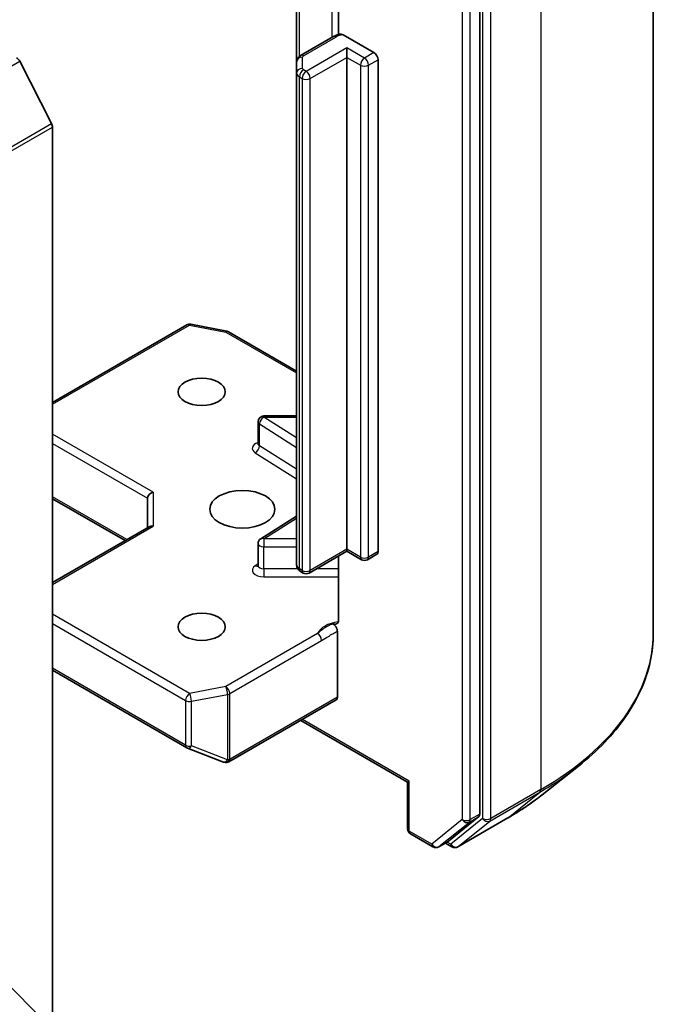
# Model space of a CAD drawing. Units: millimetres. Extents: x 43 to 6555, y 24 to 1288.
# Drawn here: x 1124 to 1157, y 325 to 377 of the extents above; entities that cross this region are included whole.
import ezdxf

# ---------------------------------------------------------------- set-up
doc = ezdxf.new("R2010")
doc.units = ezdxf.units.MM
doc.header["$LTSCALE"] = 3
doc.layers.add('Symbol (TK)', color=100, linetype='Continuous', lineweight=18, true_color=0x00ff3f)
doc.layers.add('Visible (ISO)', color=7, linetype='Continuous', lineweight=35)
doc.layers.add('Visible Narrow (ISO)', color=7, linetype='Continuous', lineweight=25)

# ---------------------------------------------------------------- blocks, each defined once
blk = doc.blocks.new('バルーン67')
at = {"layer": 'Symbol (TK)', "color": 100, "true_color": 0x00ff40}
blk.add_line((374.195, 109.186), (382.202, 101.179), dxfattribs=at)

msp = doc.modelspace()

# ---------------------------------------------------------------- linework, layer by layer
at = {"layer": 'Visible (ISO)'}
for p, q in [((1157.2408, 344.8507), (1157.2408, 393.6632)), ((1148.2009, 335.4047), (1148.2009, 383.9215)), ((1140.8398, 380.6512), (1140.8398, 376.0368)), ((1138.655, 380.0149), (1138.655, 374.6079)), ((1140.5455, 375.9205), (1138.8636, 374.9494)), ((1141.0844, 376.0193), (1142.6855, 375.0949)), ((1141.2713, 374.85), (1141.2713, 375.3399)), ((1124.2229, 374.6434), (1125.8779, 371.3947)), ((1141.2713, 349.212), (1141.2713, 374.85)), ((1142.8976, 374.7275), (1142.8976, 349.0895)), ((1138.655, 374.6079), (1138.655, 374.0306)), ((1138.655, 374.0306), (1138.655, 348.3926)), ((1125.9271, 371.2095), (1125.9271, 323.2136)), ((1125.9271, 356.866), (1132.9291, 360.9087)), ((1133.1358, 360.9435), (1135.0141, 360.582)), ((1135.1074, 360.5472), (1138.655, 358.499)), ((1136.6426, 354.7134), (1136.6426, 355.8565)), ((1138.655, 356.1565), (1136.9426, 356.1565)), ((1125.9271, 351.8458), (1129.7111, 349.661)), ((1130.8768, 351.8656), (1130.8768, 350.334)), ((1138.655, 350.9411), (1136.7827, 349.7615)), ((1125.9271, 347.4763), (1130.9647, 350.3848)), ((1136.6426, 348.3646), (1136.6426, 349.5076)), ((1141.2713, 349.1105), (1139.3, 347.9724)), ((1141.2713, 349.212), (1141.2713, 349.1105)), ((1142.0405, 348.6664), (1141.2713, 349.1105)), ((1140.8398, 348.8614), (1140.8398, 345.5419)), ((1142.8355, 348.9522), (1142.3405, 348.6664)), ((1139, 347.9724), (1138.8636, 348.0511)), ((1140.7763, 341.4961), (1140.7763, 344.9348)), ((1125.9271, 342.9051), (1132.9291, 338.8625)), ((1135.128, 338.1336), (1140.7142, 341.3587)), ((1138.8671, 340.2923), (1144.4361, 337.0771)), ((1132.9714, 338.8423), (1134.8496, 338.1194)), ((1134.8948, 338.1052), (1134.8742, 338.1111)), ((1151.4525, 336.4165), (1153.3435, 337.9134)), ((1144.524, 337.1278), (1144.4361, 337.0771)), ((1144.4361, 334.6375), (1144.4361, 337.0771)), ((1146.5669, 333.9952), (1148.1518, 335.2763)), ((1147.0495, 333.7002), (1149.6658, 335.2107)), ((1144.5861, 334.3777), (1145.7589, 333.7006)), ((1146.0589, 333.7006), (1146.5539, 333.9863)), ((1146.7495, 333.7002), (1146.4039, 333.8997))]:
    msp.add_line(p, q, dxfattribs=at)
for centre, start, end in [((1133.0791, 360.6489), 79.10661, 120), ((1134.9574, 360.2874), 60, 79.10661), ((1136.9426, 355.8565), 90, 180), ((1136.9426, 349.5076), 122.21369, 180), ((1142.1905, 348.9262), 240, 300), ((1139.15, 348.2322), 240, 300), ((1133.0791, 339.1223), 240, 248.94828), ((1134.9574, 338.3993), 248.94828, 253.89789), ((1134.978, 338.3934), 253.89789, 300), ((1144.7361, 334.6375), 180, 240), ((1145.9089, 333.9604), 240, 300), ((1146.8995, 333.96), 240, 300)]:
    msp.add_arc(centre, 0.3, start, end, dxfattribs=at)
for centre, major_axis, ratio, start_param, end_param in [((1124.0599, 374.5807), (0.15, -0.2598), 0.5773503, 1.4801364, 2.3561945), ((1142.6855, 374.85), (0.15, -0.2598), 0.5773503, 0.7853982, 2.3561945), ((1125.7149, 371.332), (0.15, -0.2598), 0.5773503, 0.7853982, 1.4801364), ((1131.1768, 351.9373), (-0.2772, -0.16), 0.7174389, 4.3196899, 5.8904862), ((1131.1768, 350.1608), (-0.2772, 0.16), 0.7174389, 5.1050881, 5.8904862), ((1142.6855, 349.212), (0.15, -0.2598), 0.5773503, 0, 0.7853982), ((1140.5642, 341.6185), (0.15, -0.2598), 0.5773503, 0, 0.7853982), ((1147.9888, 335.5272), (0.15, -0.2598), 0.5773503, 0.0906599, 0.7853982), ((1146.4039, 334.2461), (0.15, -0.2598), 0.5773503, 0, 0.0906599)]:
    msp.add_ellipse(centre, major_axis=major_axis, ratio=ratio, start_param=start_param, end_param=end_param, dxfattribs=at)
for centre, major_axis in [((1133.7052, 357.4178), (-1.2295, 0)), ((1135.8265, 351.294), (1.7, 0)), ((1133.7052, 345.1703), (-1.2295, 0))]:
    msp.add_ellipse(centre, major_axis=major_axis, ratio=0.5773503, dxfattribs=at)
for points, knots in [([(1140.5455, 375.9205), (1140.5691, 375.9341), (1140.5933, 375.9467), (1140.6427, 375.9701), (1140.668, 375.9809), (1140.7194, 376.0008), (1140.7456, 376.0098), (1140.7988, 376.0262), (1140.8257, 376.0336), (1140.8803, 376.0466), (1140.9079, 376.0523), (1140.9358, 376.0572)], [1.57079633, 1.57079633, 1.57079633, 1.57079633, 1.66902196, 1.66902196, 1.7672476, 1.7672476, 1.86547323, 1.86547323, 1.96369886, 1.96369886, 2.0619245, 2.0619245, 2.0619245, 2.0619245]), ([(1140.9359, 376.0568), (1140.9505, 376.0593), (1140.9663, 376.0596), (1141.0121, 376.0536), (1141.0513, 376.0384), (1141.0844, 376.0193)], [0.343743982, 0.343743982, 0.343743982, 0.343743982, 0.350525506, 0.350525506, 0.364575572, 0.364575572, 0.364575572, 0.364575572]), ([(1138.655, 374.6079), (1138.655, 374.6412), (1138.6596, 374.6744), (1138.6766, 374.7363), (1138.6889, 374.7651), (1138.7178, 374.8164), (1138.7343, 374.839), (1138.7693, 374.8787), (1138.7878, 374.8958), (1138.8253, 374.9256), (1138.8444, 374.9383), (1138.8636, 374.9494)], [0.78539816, 0.78539816, 0.78539816, 0.78539816, 0.9424778, 0.9424778, 1.09955743, 1.09955743, 1.25663706, 1.25663706, 1.41371669, 1.41371669, 1.57079633, 1.57079633, 1.57079633, 1.57079633]), ([(1136.632, 354.6711), (1136.632, 354.6711), (1136.6342, 354.6741), (1136.6397, 354.6878), (1136.6426, 354.7005), (1136.6426, 354.7134)], [5.0928775, 5.0928775, 5.0928775, 5.0928775, 5.27338026, 5.27338026, 5.49778714, 5.49778714, 5.49778714, 5.49778714]), ([(1136.6426, 348.3646), (1136.6426, 348.356), (1136.6414, 348.3475), (1136.6378, 348.3337), (1136.6355, 348.3284), (1136.6328, 348.3232), (1136.632, 348.3222), (1136.632, 348.3222)], [0.78539816, 0.78539816, 0.78539816, 0.78539816, 0.93375115, 0.93375115, 1.08210414, 1.08210414, 1.19030781, 1.19030781, 1.19030781, 1.19030781]), ([(1138.655, 348.3926), (1138.655, 348.3593), (1138.6596, 348.3261), (1138.6766, 348.2642), (1138.6889, 348.2354), (1138.7178, 348.1841), (1138.7343, 348.1615), (1138.7693, 348.1218), (1138.7878, 348.1047), (1138.8253, 348.0749), (1138.8444, 348.0622), (1138.8636, 348.0511)], [5.49778714, 5.49778714, 5.49778714, 5.49778714, 5.65486678, 5.65486678, 5.81194641, 5.81194641, 5.96902604, 5.96902604, 6.12610567, 6.12610567, 6.28318531, 6.28318531, 6.28318531, 6.28318531]), ([(1140.8398, 345.5419), (1140.8398, 345.4927), (1140.8291, 345.4412), (1140.7941, 345.3691), (1140.763, 345.3366), (1140.6973, 345.3022), (1140.6507, 345.2947), (1140.5839, 345.3024), (1140.5563, 345.3096), (1140.5286, 345.3196)], [0.151444025, 0.151444025, 0.151444025, 0.151444025, 0.169518324, 0.169518324, 0.188462119, 0.188462119, 0.208033743, 0.208033743, 0.218991637, 0.218991637, 0.218991637, 0.218991637]), ([(1140.5286, 345.3196), (1140.5409, 345.3149), (1140.5533, 345.3089), (1140.5657, 345.3015), (1140.5785, 345.2939), (1140.5913, 345.285), (1140.6039, 345.2749), (1140.6188, 345.263), (1140.6333, 345.2495), (1140.6472, 345.2347), (1140.6588, 345.2223), (1140.67, 345.209), (1140.6806, 345.195), (1140.6878, 345.1855), (1140.6946, 345.1756), (1140.7011, 345.1655), (1140.7108, 345.1504), (1140.7197, 345.1348), (1140.7277, 345.1187), (1140.7329, 345.1083), (1140.7378, 345.0978), (1140.7422, 345.0871), (1140.7492, 345.0706), (1140.7551, 345.0539), (1140.76, 345.0374), (1140.7628, 345.0279), (1140.7653, 345.0184), (1140.7674, 345.009), (1140.7711, 344.9927), (1140.7736, 344.9768), (1140.775, 344.9615), (1140.7759, 344.9524), (1140.7763, 344.9435), (1140.7763, 344.9348)], [0.000000004, 0.000000004, 0.000000004, 0.000000004, 0.005285952, 0.005285952, 0.005285952, 0.01073814, 0.01073814, 0.01073814, 0.017171837, 0.017171837, 0.017171837, 0.022552541, 0.022552541, 0.022552541, 0.026191113, 0.026191113, 0.026191113, 0.031623553, 0.031623553, 0.031623553, 0.035145835, 0.035145835, 0.035145835, 0.040612619, 0.040612619, 0.040612619, 0.043752672, 0.043752672, 0.043752672, 0.049157518, 0.049157518, 0.049157518, 0.05234509, 0.05234509, 0.05234509, 0.05234509]), ([(1157.2408, 344.8507), (1157.2408, 344.3511), (1157.1861, 343.8515), (1156.969, 342.8621), (1156.8066, 342.3724), (1156.378, 341.4115), (1156.1118, 340.9404), (1155.4814, 340.024), (1155.1171, 339.5788), (1154.2971, 338.7205), (1153.8413, 338.3075), (1153.3435, 337.9134)], [3.92699082, 3.92699082, 3.92699082, 3.92699082, 4.05301827, 4.05301827, 4.17904572, 4.17904572, 4.30507316, 4.30507316, 4.43110061, 4.43110061, 4.55712806, 4.55712806, 4.55712806, 4.55712806]), ([(1149.6658, 335.2107), (1149.7952, 335.2854), (1149.9226, 335.3613), (1150.1734, 335.5154), (1150.2968, 335.5936), (1150.5395, 335.7523), (1150.6587, 335.8328), (1150.8929, 335.9959), (1151.0079, 336.0785), (1151.2335, 336.2459), (1151.3441, 336.3307), (1151.4525, 336.4165)], [1.57079633, 1.57079633, 1.57079633, 1.57079633, 1.60184851, 1.60184851, 1.63290069, 1.63290069, 1.66395288, 1.66395288, 1.69500506, 1.69500506, 1.72605724, 1.72605724, 1.72605724, 1.72605724])]:
    msp.add_open_spline(points, degree=3, knots=knots, dxfattribs=at)
at = {"layer": 'Visible Narrow (ISO)'}
for p, q in [((1151.3829, 385.4982), (1151.3829, 336.6858)), ((1148.3423, 383.9877), (1148.3423, 335.1753)), ((1148.7666, 335.1753), (1148.7666, 383.9877)), ((1147.2817, 383.6358), (1147.2817, 335.1189)), ((1147.7059, 335.1189), (1147.7059, 383.6358)), ((1140.4834, 381.0505), (1140.4834, 375.8846)), ((1138.8014, 374.9065), (1138.8014, 380.0995)), ((1139.0136, 374.9345), (1140.6955, 375.9056)), ((1141.2713, 375.3399), (1139.15, 374.1151)), ((1142.1905, 374.8091), (1141.2713, 375.3399)), ((1046.4411, 329.7361), (1124.2229, 374.6434)), ((1138.955, 374.2755), (1138.955, 374.8529)), ((1139.3621, 373.7477), (1141.2713, 374.85)), ((1141.2713, 374.85), (1141.9784, 374.4417)), ((1142.6855, 375.0949), (1142.1905, 374.8091)), ((1142.4026, 374.4417), (1142.8976, 374.7275)), ((1139.15, 374.1151), (1139.0136, 374.1939)), ((1141.9784, 374.4417), (1141.9784, 348.8037)), ((1142.4026, 348.8037), (1142.4026, 374.4417)), ((1138.8014, 348.1884), (1138.8014, 373.8264)), ((1138.8014, 373.8264), (1138.9378, 373.7477)), ((1138.9378, 373.7477), (1138.9378, 348.1097)), ((1139.3621, 348.1097), (1139.3621, 373.7477)), ((1048.0961, 326.4874), (1125.8779, 371.3947)), ((1048.1453, 326.3022), (1125.9271, 371.2095)), ((1125.9271, 356.7646), (1133.0791, 360.8938)), ((1133.0791, 360.8938), (1134.9574, 360.5324)), ((1134.9574, 360.5324), (1138.655, 358.3976)), ((1136.7214, 354.5964), (1136.7214, 355.7395)), ((1136.7214, 355.7395), (1138.655, 354.5212)), ((1136.9426, 356.1565), (1136.9426, 356.1015)), ((1138.655, 355.0226), (1136.9426, 356.1015)), ((1136.9426, 356.1015), (1138.655, 356.1015)), ((1131.1768, 352.1823), (1125.9271, 355.2132)), ((1125.9271, 354.7233), (1130.8768, 351.8656)), ((1136.5002, 354.2344), (1138.655, 352.8768)), ((1138.655, 353.3781), (1136.7214, 354.5964)), ((1131.1768, 352.1823), (1131.1768, 350.4058)), ((1129.799, 349.7118), (1125.9271, 351.9472)), ((1136.9426, 349.7526), (1138.655, 350.8315)), ((1125.9271, 347.3748), (1131.1768, 350.4058)), ((1136.9426, 349.7526), (1136.9426, 349.3344)), ((1138.655, 349.7526), (1136.9426, 349.7526)), ((1136.9426, 348.1913), (1136.9426, 349.3344)), ((1136.9426, 349.3344), (1138.655, 349.3344)), ((1141.2713, 349.212), (1139.3621, 348.1097)), ((1141.9784, 348.8037), (1141.2713, 349.212)), ((1142.8976, 349.0895), (1142.4026, 348.8037)), ((1136.6426, 348.4433), (1136.5002, 348.3536)), ((1136.9426, 348.1913), (1136.9426, 347.7732)), ((1138.7144, 348.1913), (1136.9426, 348.1913)), ((1138.9378, 348.1097), (1138.8014, 348.1884)), ((1140.8398, 348.1913), (1139.6792, 348.1913)), ((1136.9426, 347.7732), (1140.8398, 347.7732)), ((1133.0791, 341.6942), (1125.9271, 345.8235)), ((1125.9271, 345.3336), (1132.867, 341.3268)), ((1139.7421, 344.8182), (1134.9574, 342.0557)), ((1135.1695, 341.6883), (1139.9543, 344.4508)), ((1132.867, 338.9998), (1125.9271, 343.0066)), ((1134.9574, 342.0557), (1133.0791, 341.6942)), ((1132.867, 341.3268), (1132.867, 338.9998)), ((1133.174, 341.285), (1135.0523, 341.6464)), ((1133.174, 338.958), (1133.174, 341.285)), ((1135.0523, 341.6464), (1135.0523, 338.235)), ((1135.1695, 338.2769), (1135.1695, 341.6883)), ((1140.7763, 341.4961), (1135.1902, 338.2709)), ((1144.524, 337.1278), (1138.955, 340.3431)), ((1135.0523, 338.235), (1133.174, 338.958)), ((1135.1902, 338.2709), (1135.1695, 338.2769)), ((1144.524, 334.515), (1144.524, 337.1278)), ((1151.3829, 336.6858), (1148.7666, 335.1753)), ((1148.7174, 335.0468), (1151.3337, 336.5574)), ((1149.6787, 335.2196), (1151.3337, 336.5574)), ((1147.2817, 335.1189), (1145.6968, 333.8379)), ((1148.3423, 335.1753), (1146.6873, 333.8375)), ((1149.6787, 335.2196), (1147.0624, 333.7091)), ((1147.6568, 334.9905), (1148.1518, 335.2763)), ((1148.2009, 335.4047), (1147.7059, 335.1189)), ((1146.0719, 333.7095), (1147.6568, 334.9905)), ((1147.0624, 333.7091), (1148.7174, 335.0468)), ((1145.6968, 333.8379), (1144.524, 334.515)), ((1146.5669, 333.9952), (1146.0719, 333.7095)), ((1146.6873, 333.8375), (1146.4918, 333.9505))]:
    msp.add_line(p, q, dxfattribs=at)
for centre, major_axis, ratio, start_param, end_param in [((1140.6955, 375.6607), (-0.15, 0.2598), 0.5773503, 5.4977871, 6.2831853), ((1141.1905, 375.6198), (0.7, 0), 0.5773503, 1.7229868, 2.3561945), ((1138.955, 374.6079), (-0.3, 0), 0.8164966, 4.712389, 6.2831853), ((1139.0136, 374.6896), (-0.15, 0.2598), 0.5773503, 5.4977871, 6.2831853), ((1139.155, 374.8529), (-0.2, 0), 0.5773503, 5.4977871, 6.2831853), ((1142.1905, 374.5642), (0.15, 0.2598), 0.5773503, 0.7853982, 2.3561945), ((1142.1905, 374.5642), (0.15, -0.2598), 0.5773503, 0.7853982, 2.3561945), ((1138.955, 374.0306), (-0.3, 0), 0.8164966, 4.712389, 6.2831853), ((1139.0136, 373.9489), (0.15, 0.2598), 0.5773503, 0.7853982, 2.3561945), ((1139.155, 374.2755), (-0.2, 0), 0.5773503, 0, 0.7853982), ((1142.1905, 374.5642), (0.3, 0), 0.5773503, 3.9269908, 5.4977871), ((1139.155, 374.0306), (-0.5, 0), 0.5773503, 0, 0.7853982), ((1139.15, 373.8702), (0.15, 0.2598), 0.5773503, 0.7853982, 2.3561945), ((1139.15, 373.8702), (0.3, 0), 0.5773503, 3.9269908, 5.4977871), ((1139.15, 373.8702), (0.15, -0.2598), 0.5773503, 0.7853982, 2.3561945), ((1133.0791, 360.6489), (-0.15, 0.2598), 0.5773503, 5.4977871, 6.2831853), ((1133.0791, 360.6489), (0.0567, 0.2946), 0.2581989, 0, 0.6405223), ((1134.9574, 360.2874), (0.0567, 0.2946), 0.2581989, 0, 0.6405223), ((1134.9574, 360.2874), (0.15, 0.2598), 0.5773503, 0, 0.7853982), ((1136.9426, 355.8565), (-0.3, 0), 0.5773503, 0, 0.7417649), ((1136.9426, 355.8565), (0.1599, 0.2538), 0.6019844, 0.8081878, 2.3789841), ((1136.9426, 354.4685), (-0.6, 0), 0.5773503, 5.2359878, 7.0249502), ((1136.9426, 354.7134), (-0.3, 0), 0.5773503, 0, 0.7417649), ((1136.5002, 354.4794), (-0.1599, -0.2538), 0.6019844, 0.8081878, 2.3789841), ((1136.9426, 349.5076), (-0.3, 0), 0.5773503, 0, 1.5707963), ((1136.9426, 349.5076), (-0.1599, 0.2538), 0.6019844, 5.4749975, 6.2831853), ((1142.1905, 348.9262), (-0.15, -0.2598), 0.5773503, 5.4977871, 6.2831853), ((1142.1905, 348.9262), (-0.3, 0), 0.5773503, 0.7853982, 2.3561945), ((1142.1905, 348.9262), (0.15, -0.2598), 0.5773503, 0, 0.7853982), ((1136.9426, 348.1196), (-0.6, 0), 0.5773503, 5.5414204, 7.8539816), ((1136.5002, 348.5986), (0.1599, -0.2538), 0.6019844, 5.4749975, 6.1450693), ((1136.9426, 348.3646), (-0.3, 0), 0.5773503, 0, 1.5707963), ((1139.155, 348.3926), (-0.5, 0), 0.5773503, 0, 0.7853982), ((1139.0136, 348.3109), (-0.15, -0.2598), 0.5773503, 5.4977871, 6.2831853), ((1139.15, 348.2322), (-0.15, -0.2598), 0.5773503, 5.4977871, 6.2831853), ((1139.15, 348.2322), (-0.3, 0), 0.5773503, 0.7853982, 2.3561945), ((1139.15, 348.2322), (0.15, -0.2598), 0.5773503, 0, 0.7853982), ((1141.1905, 344.593), (-1.5, 0), 0.5773503, 4.9599362, 6.020102), ((1139.7421, 344.5732), (0.15, -0.2598), 0.5773503, 0.7853982, 2.3561945), ((1137.2408, 344.8507), (20, 0), 0.5773503, 5.4977871, 6.2831853), ((1134.9574, 341.8108), (0.0567, -0.2946), 0.2581989, 0.930274, 2.5010703), ((1134.9574, 341.8108), (-0.15, 0.2598), 0.5773503, 3.9269908, 5.4977871), ((1133.0791, 341.4493), (-0.15, -0.2598), 0.5773503, 3.9269908, 5.4977871), ((1133.0791, 341.4493), (0.3, 0), 0.5773503, 3.9269908, 5.0341395), ((1133.0791, 341.4493), (-0.0567, 0.2946), 0.2581989, 4.0718667, 5.642663), ((1134.9574, 341.8108), (0.3, 0), 0.5773503, 5.0341395, 5.4977871), ((1133.0791, 339.1223), (-0.15, -0.2598), 0.5773503, 5.4977871, 6.2831853), ((1133.0791, 339.1223), (-0.3, 0), 0.5773503, 0.7853982, 1.8925469), ((1133.0791, 339.1223), (-0.1078, -0.28), 0.5360563, 0, 1.1619257), ((1134.9574, 338.3993), (-0.1078, -0.28), 0.5360563, 0, 1.1619257), ((1134.9574, 338.3993), (-0.0832, -0.2882), 0.8082904, 0, 1.3734008), ((1134.978, 338.3934), (-0.0832, -0.2882), 0.8082904, 0, 1.3734008), ((1134.9574, 338.3993), (-0.3, 0), 0.5773503, 1.8925469, 2.3561945), ((1134.978, 338.3934), (0.15, -0.2598), 0.5773503, 0, 0.7853982), ((1137.2408, 344.6939), (19.9305, 0), 0.5773503, 5.4977871, 5.6530481), ((1151.1708, 336.8083), (0.15, -0.2598), 0.5773503, 0.0906599, 0.7853982), ((1137.2408, 342.4007), (-17.59, 0), 0.5773503, 2.3561945, 2.5114554), ((1147.4938, 335.2414), (0.3, 0), 0.5773503, 3.9269908, 5.4977871), ((1147.4938, 335.2414), (0.1886, -0.2333), 0.8131434, 4.585045, 6.1558413), ((1147.4938, 335.2414), (0.15, -0.2598), 0.5773503, 0.0906599, 0.7853982), ((1148.5545, 335.2977), (0.3, 0), 0.5773503, 3.9269908, 5.4977871), ((1148.5545, 335.2977), (0.1886, -0.2333), 0.8131434, 4.585045, 6.1558413), ((1148.5545, 335.2977), (0.15, -0.2598), 0.5773503, 0.0906599, 0.7853982), ((1149.5158, 335.4705), (0.15, -0.2598), 0.5773503, 0, 0.0906599), ((1144.7361, 334.6375), (-0.3, 0), 0.5773503, 0, 0.7853982), ((1144.7361, 334.6375), (-0.15, -0.2598), 0.5773503, 5.4977871, 6.2831853), ((1145.9089, 333.9604), (-0.15, -0.2598), 0.5773503, 5.4977871, 6.2831853), ((1145.9089, 333.9604), (0.1886, -0.2333), 0.8131434, 4.585045, 6.1558413), ((1145.9089, 333.9604), (0.15, -0.2598), 0.5773503, 0, 0.0906599), ((1146.8995, 333.96), (-0.15, -0.2598), 0.5773503, 5.4977871, 6.2831853), ((1146.8995, 333.96), (0.1886, -0.2333), 0.8131434, 4.585045, 6.1558413), ((1146.8995, 333.96), (0.15, -0.2598), 0.5773503, 0, 0.0906599)]:
    msp.add_ellipse(centre, major_axis=major_axis, ratio=ratio, start_param=start_param, end_param=end_param, dxfattribs=at)
for points, knots in [([(1140.5286, 345.3196), (1140.4451, 345.2842), (1140.2731, 345.2047), (1139.9926, 345.0295), (1139.8296, 344.8907), (1139.7421, 344.8182)], [-0.11479384, -0.11479384, -0.11479384, -0.11479384, -0.08309873, -0.04985924, 0, 0, 0, 0]), ([(1139.9543, 344.4508), (1140.0718, 344.5186), (1140.2672, 344.6486), (1140.5415, 344.8132), (1140.6981, 344.8944), (1140.7763, 344.9348)], [0, 0, 0, 0, 0.04985924, 0.08309873, 0.11633822, 0.11633822, 0.11633822, 0.11633822])]:
    msp.add_open_spline(points, degree=3, knots=knots, dxfattribs=at)

# ---------------------------------------------------------------- block references
at = {"layer": 'Symbol (TK)', "xscale": 3, "yscale": 3, "zscale": 3}
msp.add_blockref('バルーン67', (0, 0), dxfattribs=at)

doc.saveas('drawing.dxf')
